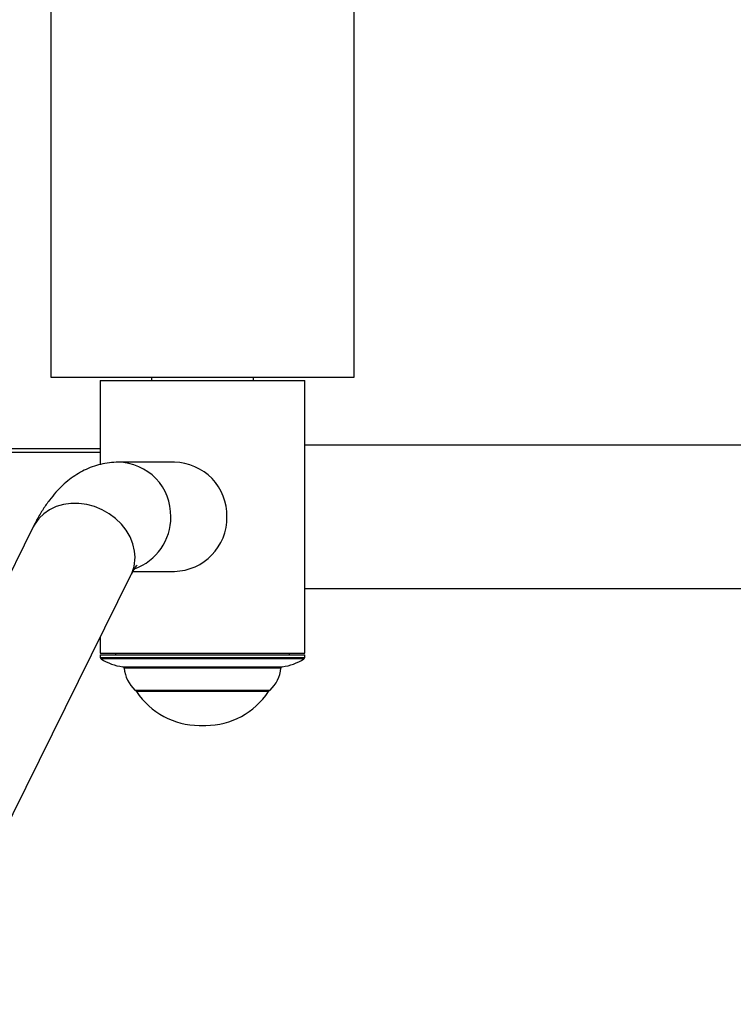
# Model space of a CAD drawing. Extents: x -159538 to -151138, y -84056 to -78116.
# Drawn here: x -152876 to -152824, y -82870 to -82798 of the extents above; entities that cross this region are included whole.
import ezdxf

# ---------------------------------------------------------------- set-up
doc = ezdxf.new("R2010")
doc.units = 0
doc.header["$MEASUREMENT"] = 0
doc.layers.get('Defpoints').update_dxf_attribs({"linetype": 'CONTINUOUS'})
doc.layers.add('FORMAT', color=7, linetype='CONTINUOUS')
doc.layers.add('中心线层', color=240, linetype='CONTINUOUS')
doc.styles.get("Standard").update_dxf_attribs({"font": 'arial.ttf', "height": 40})
doc.styles.add('样式_1', font='arial.ttf', dxfattribs={"height": 100})
doc.dimstyles.new('副本 STANDAR字体放大2倍', dxfattribs={"dimtxt": 40, "dimasz": 0.18, "dimexe": 0.18, "dimexo": 0.0625, "dimgap": 1, "dimtad": 1, "dimdec": 0, "dimzin": 0, "dimdsep": 46, "dimtxsty": 'Standard', "dimcen": 0.09, "dimadec": 0, "dimazin": 0, "dimtfac": 1, "dimtdec": 0, "dimtofl": 0, "dimtmove": 0, "dimatfit": 3, "dimfxl": 1, "dimtolj": 1, "dimtzin": 0, "dimarcsym": 0})

# ---------------------------------------------------------------- blocks, each defined once
blk = doc.blocks.new('*D25')
at = {"layer": 'Defpoints', "color": 0, "transparency": 16777216}
for p in [(-153552.429, -81949.28), (-153552.429, -82815.917), (-151796.972, -82815.917)]:
    blk.add_point(p, dxfattribs=at)
at = {"layer": '中心线层', "color": 0, "lineweight": -2, "transparency": 16777216}
for p, q in [((-153552.429, -82815.854), (-153552.429, -81949.1)), ((-151797.152, -81949.28), (-153552.249, -81949.28)), ((-151796.972, -82815.854), (-151796.972, -81949.1))]:
    blk.add_line(p, q, dxfattribs=at)
at = {"layer": '中心线层', "color": 0, "transparency": 16777216}
for points in [[(-153552.249, -81949.25), (-153552.249, -81949.31), (-153552.429, -81949.28)], [(-151797.152, -81949.25), (-151797.152, -81949.31), (-151796.972, -81949.28)]]:
    blk.add_solid(points, dxfattribs=at)
at = {"layer": '中心线层', "color": 0, "transparency": 16777216, "insert": (-152674.7, -81897.223), "char_height": 100, "attachment_point": 5, "style": '样式_1'}
blk.add_mtext('\\A1;7055', dxfattribs=at)
blk = doc.blocks.new('*D26')
at = {"layer": 'Defpoints', "color": 0, "transparency": 16777216}
for p in [(-152674.7, -82064.957), (-153657.927, -83566.876), (-152674.7, -83566.876)]:
    blk.add_point(p, dxfattribs=at)
at = {"layer": '中心线层', "color": 0, "lineweight": -2, "transparency": 16777216}
for p, q in [((-152674.763, -82064.957), (-153658.107, -82064.957)), ((-153657.927, -82065.137), (-153657.927, -83566.696)), ((-152674.763, -83566.876), (-153658.107, -83566.876))]:
    blk.add_line(p, q, dxfattribs=at)
at = {"layer": '中心线层', "color": 0, "transparency": 16777216}
for points in [[(-153657.957, -82065.137), (-153657.897, -82065.137), (-153657.927, -82064.957)], [(-153657.957, -83566.696), (-153657.897, -83566.696), (-153657.927, -83566.876)]]:
    blk.add_solid(points, dxfattribs=at)
at = {"layer": '中心线层', "color": 0, "transparency": 16777216, "insert": (-153710.019, -82815.917), "char_height": 100, "attachment_point": 5, "rotation": 90, "style": '样式_1'}
blk.add_mtext('\\A1;3641', dxfattribs=at)

msp = doc.modelspace()

# ---------------------------------------------------------------- linework, layer by layer
at = {"layer": 'FORMAT'}
for p, q in [((-152873.578, -82745.957), (-152873.578, -82823.957)), ((-152851.328, -82823.957), (-152851.328, -82745.957)), ((-152873.578, -82823.957), (-152851.328, -82823.957)), ((-152869.953, -82824.207), (-152869.953, -82830.37)), ((-152869.953, -82824.207), (-152854.953, -82824.207)), ((-152866.203, -82823.957), (-152866.203, -82824.207)), ((-152858.703, -82824.207), (-152858.703, -82823.957)), ((-152854.953, -82844.207), (-152854.953, -82824.207)), ((-152891.338, -82829.207), (-152869.953, -82829.207)), ((-152891.314, -82829.457), (-152869.953, -82829.457)), ((-152814.452, -82828.957), (-152854.953, -82828.957)), ((-152864.511, -82830.207), (-152868.625, -82830.207)), ((-152874.87, -82834.94), (-152884.466, -82854.333)), ((-152877.296, -82857.881), (-152867.7, -82838.488)), ((-152867.55, -82838.207), (-152864.511, -82838.207)), ((-152854.953, -82839.457), (-152814.452, -82839.457)), ((-152869.953, -82843.043), (-152869.953, -82844.207)), ((-152869.953, -82844.207), (-152854.953, -82844.207)), ((-152869.953, -82844.332), (-152869.953, -82844.514)), ((-152869.953, -82844.332), (-152854.953, -82844.332)), ((-152869.953, -82844.514), (-152859.59, -82844.514)), ((-152855.01, -82844.619), (-152869.896, -82844.619)), ((-152868.828, -82844.207), (-152868.828, -82844.332)), ((-152859.59, -82844.514), (-152854.953, -82844.514)), ((-152856.078, -82844.332), (-152856.078, -82844.207)), ((-152854.953, -82844.514), (-152854.953, -82844.332)), ((-152868.306, -82845.196), (-152856.601, -82845.196)), ((-152856.711, -82845.308), (-152868.196, -82845.308)), ((-152867.414, -82846.906), (-152857.493, -82846.906)), ((-152867.328, -82846.939), (-152857.578, -82846.939)), ((-152857.619, -82847.02), (-152867.287, -82847.02)), ((-152862.689, -82849.502), (-152862.218, -82849.502))]:
    msp.add_line(p, q, dxfattribs=at)
at = {"layer": 'FORMAT', "flags": 128}
msp.add_lwpolyline([(-152867.438, -82836.714), (-152867.56, -82836.193), (-152867.766, -82835.683), (-152868.05, -82835.196), (-152868.406, -82834.744), (-152868.827, -82834.335), (-152869.302, -82833.979), (-152869.822, -82833.684), (-152870.374, -82833.458), (-152870.947, -82833.304), (-152871.528, -82833.226), (-152872.103, -82833.226), (-152872.659, -82833.304), (-152873.185, -82833.458), (-152873.669, -82833.684), (-152874.099, -82833.979), (-152874.466, -82834.335), (-152874.762, -82834.744), (-152874.87, -82834.94)], dxfattribs=at)
at = {"layer": 'FORMAT'}
for centre, radius, start, end in [((-152868.692, -82834.12), 3.914, 358.73576, 89.01895), ((-152864.577, -82834.12), 3.914, 358.73577, 89.02404), ((-152868.763, -82834.254), 3.985, 289.51367, 0.67518), ((-152864.593, -82834.278), 3.929, 271.19743, 1.04275), ((-152870.363, -82837.189), 2.963, 334.00191, 9.22749), ((-152869.828, -82844.514), 0.125, 180, 237.04488), ((-152867.857, -82841.473), 3.75, 237.04488, 263.12081), ((-152857.05, -82841.473), 3.75, 276.87919, 302.95512), ((-152855.078, -82844.514), 0.125, 302.95512, 0), ((-152868.321, -82845.32), 0.125, 5.25938, 83.12081), ((-152865.707, -82845.079), 2.5, 185.25938, 226.93386), ((-152859.2, -82845.079), 2.5, 313.06614, 354.74062), ((-152856.586, -82845.32), 0.125, 96.87919, 174.74062), ((-152832.429, -82846.876), 720, 180, 270), ((-152867.328, -82846.814), 0.125, 226.93386, 270), ((-152867.078, -82846.883), 0.25, 193.04339, 213.27475), ((-152862.689, -82844.002), 5.5, 213.27475, 270), ((-152862.218, -82844.002), 5.5, 270, 326.72525), ((-152857.828, -82846.883), 0.25, 326.72525, 346.95661), ((-152857.578, -82846.814), 0.125, 270, 313.06614)]:
    msp.add_arc(centre, radius, start, end, dxfattribs=at)
for points, knots in [([(-152868.625, -82830.207), (-152868.846, -82830.214), (-152869.285, -82830.23), (-152869.928, -82830.351), (-152870.546, -82830.537), (-152871.134, -82830.79), (-152871.694, -82831.103), (-152872.225, -82831.476), (-152872.733, -82831.91), (-152873.221, -82832.411), (-152873.696, -82832.988), (-152874.158, -82833.654), (-152874.55, -82834.312), (-152874.779, -82834.762), (-152874.87, -82834.94)], [0, 0, 0, 0, 0.073494, 0.146144, 0.218814, 0.292301, 0.367502, 0.445484, 0.527521, 0.615129, 0.709973, 0.813503, 0.925975, 1, 1, 1, 1]), ([(-152867.7, -82838.488), (-152867.666, -82838.421), (-152867.577, -82838.246), (-152867.45, -82838.027), (-152867.335, -82837.855), (-152867.26, -82837.76), (-152867.253, -82837.753), (-152867.25, -82837.75)], [0, 0, 0, 0, 0.144008, 0.37577, 0.60042, 0.817081, 1, 1, 1, 1])]:
    msp.add_open_spline(points, degree=3, knots=knots, dxfattribs=at)

# ---------------------------------------------------------------- dimensions: what is measured, and where the dimension line sits
at = {"layer": '中心线层'}
dim = msp.add_linear_dim(base=(-153552.429, -81949.28), p1=(-151796.972, -82815.917), p2=(-153552.429, -82815.917), text='7055', dimstyle='副本 STANDAR字体放大2倍', override={"dimtxsty": '样式_1'}, dxfattribs=at)
dim.commit()
dim.dimension.update_dxf_attribs({"geometry": '*D25', "text_midpoint": (-152674.7, -81897.223)})
dim = msp.add_linear_dim(base=(-153657.927, -83566.876), p1=(-152674.7, -82064.957), p2=(-152674.7, -83566.876), angle=90, text='3641', dimstyle='副本 STANDAR字体放大2倍', override={"dimtxsty": '样式_1'}, dxfattribs=at)
dim.commit()
dim.dimension.update_dxf_attribs({"geometry": '*D26', "text_midpoint": (-153710.019, -82815.917)})

doc.saveas('drawing.dxf')
